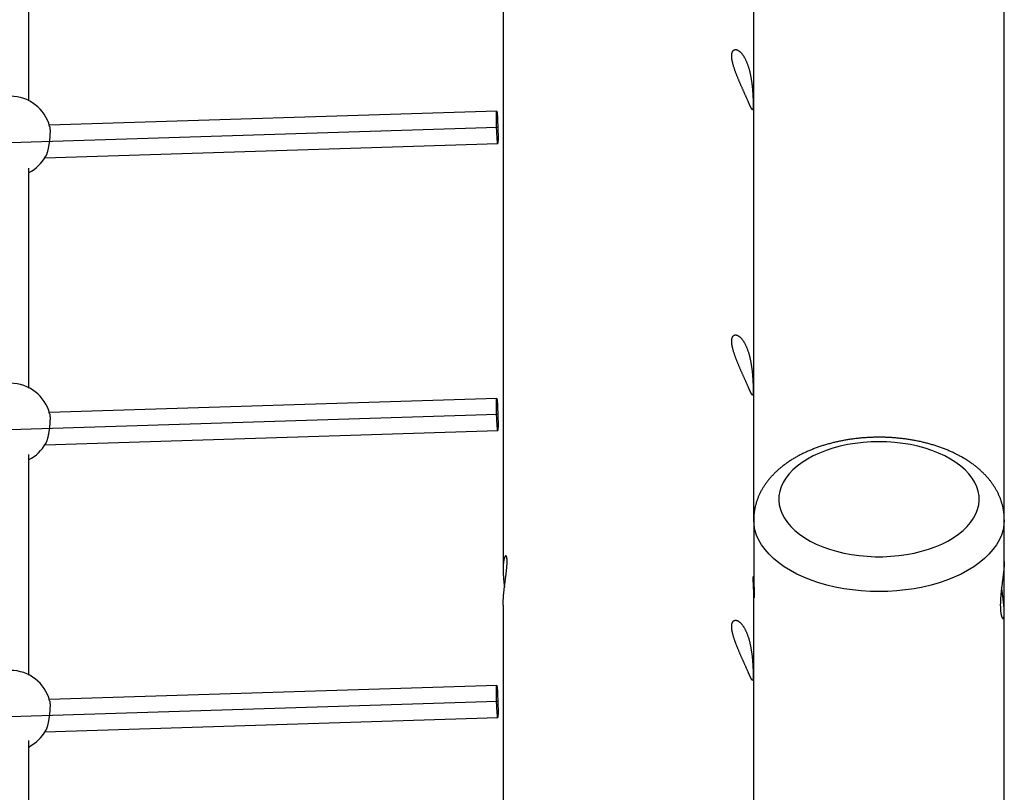
# Model space of a CAD drawing. Extents: x -6176 to 12323, y 8972 to 24282.
# Drawn here: x 210 to 760, y 22378 to 22809 of the extents above; entities that cross this region are included whole.
import ezdxf

# ---------------------------------------------------------------- set-up
doc = ezdxf.new("R2010")
doc.units = 0
doc.layers.add('LAYER01', color=7, linetype='Continuous')

msp = doc.modelspace()

# ---------------------------------------------------------------- linework, layer by layer
at = {"layer": 'LAYER01', "color": 7, "linetype": 'Continuous'}
for p, q in [((619.99, 22529.96, 0), (619.99, 23349.25, 0)), ((479.99, 23342.61, 0), (479.99, 22502.3, 0)), ((759.99, 22529.96, 0), (759.99, 23338.15, 0)), ((215.02, 22764.04, 0), (215.02, 22886.27, 0)), ((476.41, 22758.27, 0), (226.44, 22750.41, 0)), ((476.69, 22749.27, 0), (198.41, 22740.52, 0)), ((224.02, 22732.32, 0), (476.97, 22740.28, 0)), ((215.02, 22603.6, 0), (215.02, 22726.37, 0)), ((476.41, 22597.82, 0), (226.44, 22589.96, 0)), ((476.69, 22588.83, 0), (198.41, 22580.08, 0)), ((224.02, 22571.88, 0), (476.97, 22579.83, 0)), ((215.02, 22443.15, 0), (215.02, 22566.5, 0)), ((619.99, 22529.96, 0), (619.99, 22497.13, 0)), ((759.99, 22506.62, 0), (759.99, 22529.96, 0)), ((759.99, 22478.1, 0), (759.99, 22506.62, 0)), ((619.99, 22495.72, 0), (619.99, 22497.13, 0)), ((619.99, 21623.71, 0), (619.99, 22488.88, 0)), ((479.99, 22482.24, 0), (479.99, 21596.05, 0)), ((759.99, 21623.71, 0), (759.99, 22477.97, 0)), ((476.41, 22437.38, 0), (226.44, 22429.52, 0)), ((476.69, 22428.38, 0), (198.41, 22419.63, 0)), ((224.02, 22411.43, 0), (476.97, 22419.38, 0)), ((215.02, 22282.71, 0), (215.02, 22406.69, 0))]:
    msp.add_line(p, q, dxfattribs=at)
for points in [[(607.72, 22789.39), (607.72, 22789.61), (607.74, 22789.83), (607.75, 22790.04), (607.77, 22790.25), (607.8, 22790.45), (607.83, 22790.65), (607.87, 22790.83), (607.92, 22791.01), (607.97, 22791.17), (608.03, 22791.33), (608.09, 22791.48), (608.16, 22791.62), (608.24, 22791.76), (608.32, 22791.88), (608.4, 22792), (608.49, 22792.11), (608.59, 22792.21), (608.68, 22792.3), (608.79, 22792.38), (608.89, 22792.45), (609, 22792.52), (609.12, 22792.58), (609.24, 22792.62), (609.36, 22792.66), (609.49, 22792.69), (609.62, 22792.71), (609.75, 22792.72), (609.89, 22792.72), (610.03, 22792.71), (610.17, 22792.7), (610.32, 22792.67), (610.47, 22792.63), (610.62, 22792.59), (610.77, 22792.53), (610.93, 22792.47), (611.09, 22792.39), (611.25, 22792.31), (611.41, 22792.21), (611.57, 22792.11), (611.74, 22792), (611.9, 22791.87), (612.07, 22791.74), (612.24, 22791.6), (612.41, 22791.45), (612.58, 22791.29), (612.75, 22791.12), (612.92, 22790.94), (613.09, 22790.75), (613.26, 22790.55), (613.42, 22790.34), (613.59, 22790.13), (613.76, 22789.9), (613.93, 22789.67), (614.09, 22789.43), (614.26, 22789.18), (614.4, 22788.96), (614.54, 22788.73), (614.68, 22788.49), (614.82, 22788.25), (614.95, 22788), (615.09, 22787.74), (615.22, 22787.49), (615.35, 22787.22), (615.48, 22786.95), (615.61, 22786.68), (615.74, 22786.4), (615.86, 22786.12), (615.99, 22785.84), (616.11, 22785.55), (616.22, 22785.25), (616.34, 22784.95), (616.45, 22784.65), (616.57, 22784.34), (616.68, 22784.03), (616.78, 22783.72), (616.89, 22783.4), (616.99, 22783.08), (617.09, 22782.76), (617.19, 22782.43), (617.29, 22782.1), (617.38, 22781.77), (617.47, 22781.43), (617.56, 22781.1), (617.65, 22780.76), (617.73, 22780.42), (617.82, 22780.07), (617.9, 22779.73), (617.98, 22779.38), (618.05, 22779.03), (618.13, 22778.68), (618.2, 22778.33), (618.27, 22777.98), (618.34, 22777.62), (618.4, 22777.27), (618.46, 22776.91), (618.53, 22776.55), (618.59, 22776.19), (618.64, 22775.83), (618.7, 22775.47), (618.75, 22775.11), (618.8, 22774.75), (618.85, 22774.39), (618.9, 22774.03), (618.95, 22773.67), (618.99, 22773.31), (619.04, 22772.95), (619.08, 22772.6), (619.12, 22772.24), (619.15, 22771.88), (619.19, 22771.53), (619.22, 22771.18), (619.25, 22770.83), (619.29, 22770.48), (619.31, 22770.13), (619.34, 22769.79), (619.37, 22769.45), (619.39, 22769.11), (619.42, 22768.77), (619.44, 22768.44), (619.46, 22768.11), (619.48, 22767.79), (619.5, 22767.47), (619.52, 22767.15), (619.53, 22766.84), (619.55, 22766.53), (619.56, 22766.23), (619.58, 22765.93), (619.59, 22765.63), (619.6, 22765.34), (619.61, 22765.06), (619.62, 22764.78), (619.63, 22764.51), (619.63, 22764.24), (619.64, 22763.98), (619.64, 22763.73), (619.65, 22763.48), (619.65, 22763.24), (619.66, 22763), (619.66, 22762.77), (619.66, 22762.55), (619.66, 22762.33), (619.66, 22762.12), (619.66, 22761.92), (619.66, 22761.72), (619.66, 22761.53), (619.65, 22761.35), (619.65, 22761.18), (619.65, 22761.01), (619.64, 22760.85), (619.63, 22760.69), (619.63, 22760.54), (619.62, 22760.4), (619.61, 22760.27), (619.6, 22760.15), (619.59, 22760.03), (619.58, 22759.92), (619.57, 22759.81), (619.55, 22759.71), (619.54, 22759.62), (619.53, 22759.54), (619.51, 22759.46), (619.49, 22759.4), (619.47, 22759.33), (619.45, 22759.28), (619.43, 22759.23), (619.41, 22759.19), (619.39, 22759.16), (619.36, 22759.13), (619.34, 22759.12), (619.31, 22759.11), (619.28, 22759.1), (619.25, 22759.11), (619.22, 22759.12), (619.18, 22759.14), (619.15, 22759.16), (619.11, 22759.2), (619.07, 22759.24), (619.03, 22759.29), (618.99, 22759.34), (618.94, 22759.4), (618.9, 22759.47), (618.85, 22759.55), (618.8, 22759.63), (618.75, 22759.73), (618.69, 22759.82), (618.64, 22759.93), (618.58, 22760.04), (618.52, 22760.16), (618.45, 22760.29), (618.39, 22760.43), (618.32, 22760.57), (618.25, 22760.71), (618.18, 22760.87), (618.1, 22761.03), (618.02, 22761.2), (617.94, 22761.37), (617.86, 22761.55), (617.78, 22761.74), (617.69, 22761.93), (617.6, 22762.13), (617.51, 22762.34), (617.42, 22762.55), (617.32, 22762.76), (617.22, 22762.99), (617.12, 22763.21), (617.02, 22763.45), (616.91, 22763.68), (616.8, 22763.93), (616.7, 22764.17), (616.58, 22764.42), (616.47, 22764.68), (616.36, 22764.94), (616.24, 22765.2), (616.12, 22765.47), (616, 22765.75), (615.88, 22766.02), (615.75, 22766.3), (615.63, 22766.58), (615.5, 22766.87), (615.37, 22767.16), (615.24, 22767.45), (615.11, 22767.75), (614.97, 22768.05), (614.84, 22768.35), (614.7, 22768.65), (614.57, 22768.96), (614.43, 22769.27), (614.29, 22769.58), (614.15, 22769.89), (614.01, 22770.2), (613.87, 22770.52), (613.73, 22770.84), (613.59, 22771.16), (613.45, 22771.48), (613.3, 22771.8), (613.16, 22772.13), (613.02, 22772.45), (612.87, 22772.78), (612.73, 22773.11), (612.59, 22773.44), (612.44, 22773.77), (612.3, 22774.1), (612.16, 22774.43), (612.01, 22774.76), (611.87, 22775.1), (611.73, 22775.43), (611.59, 22775.77), (611.45, 22776.1), (611.31, 22776.43), (611.17, 22776.77), (611.03, 22777.1), (610.89, 22777.44), (610.76, 22777.77), (610.62, 22778.11), (610.49, 22778.44), (610.36, 22778.77), (610.23, 22779.11), (610.11, 22779.44), (609.98, 22779.77), (609.86, 22780.1), (609.74, 22780.43), (609.62, 22780.75), (609.5, 22781.08), (609.39, 22781.4), (609.28, 22781.72), (609.17, 22782.04), (609.07, 22782.35), (608.97, 22782.67), (608.87, 22782.97), (608.77, 22783.28), (608.68, 22783.58), (608.6, 22783.87), (608.52, 22784.16), (608.44, 22784.44), (608.37, 22784.72), (608.3, 22784.99), (608.23, 22785.26), (608.17, 22785.52), (608.11, 22785.78), (608.06, 22786.03), (608.01, 22786.28), (607.96, 22786.52), (607.92, 22786.75), (607.88, 22786.98), (607.85, 22787.2), (607.82, 22787.42), (607.79, 22787.63), (607.77, 22787.83), (607.75, 22788.03), (607.74, 22788.23), (607.73, 22788.42), (607.72, 22788.61), (607.72, 22788.8), (607.71, 22788.99), (607.71, 22789.18), (607.72, 22789.39)], [(477.14, 22743.62), (477.13, 22742.33), (477.11, 22741.32), (477.06, 22740.64), (477, 22740.31), (476.93, 22740.34), (476.85, 22740.75), (476.76, 22741.5), (476.67, 22742.57), (476.58, 22743.91), (476.49, 22745.48), (476.42, 22747.2), (476.35, 22749), (476.3, 22750.82), (476.26, 22752.57), (476.24, 22754.19), (476.24, 22755.6), (476.26, 22756.76), (476.3, 22757.61), (476.35, 22758.12), (476.42, 22758.27), (476.49, 22758.05), (476.58, 22757.46), (476.67, 22756.55), (476.76, 22755.34), (476.85, 22753.87), (476.93, 22752.22), (477, 22750.45), (477.06, 22748.63), (477.11, 22746.84), (477.13, 22745.15)], [(607.72, 22629.94), (607.72, 22630.16), (607.74, 22630.37), (607.75, 22630.58), (607.77, 22630.79), (607.8, 22631), (607.83, 22631.19), (607.87, 22631.38), (607.92, 22631.55), (607.97, 22631.72), (608.03, 22631.88), (608.09, 22632.03), (608.16, 22632.17), (608.24, 22632.3), (608.32, 22632.43), (608.4, 22632.54), (608.49, 22632.65), (608.59, 22632.75), (608.68, 22632.84), (608.79, 22632.93), (608.89, 22633), (609, 22633.06), (609.12, 22633.12), (609.24, 22633.17), (609.36, 22633.21), (609.49, 22633.24), (609.62, 22633.26), (609.75, 22633.27), (609.89, 22633.27), (610.03, 22633.26), (610.17, 22633.24), (610.32, 22633.21), (610.47, 22633.18), (610.62, 22633.13), (610.77, 22633.08), (610.93, 22633.01), (611.09, 22632.94), (611.25, 22632.85), (611.41, 22632.76), (611.57, 22632.66), (611.74, 22632.54), (611.9, 22632.42), (612.07, 22632.29), (612.24, 22632.15), (612.41, 22631.99), (612.58, 22631.83), (612.75, 22631.66), (612.92, 22631.48), (613.09, 22631.29), (613.26, 22631.1), (613.42, 22630.89), (613.59, 22630.67), (613.76, 22630.45), (613.93, 22630.22), (614.09, 22629.98), (614.26, 22629.73), (614.4, 22629.5), (614.54, 22629.27), (614.68, 22629.03), (614.82, 22628.79), (614.95, 22628.54), (615.09, 22628.29), (615.22, 22628.03), (615.35, 22627.77), (615.48, 22627.5), (615.61, 22627.23), (615.74, 22626.95), (615.86, 22626.67), (615.99, 22626.38), (616.11, 22626.09), (616.22, 22625.8), (616.34, 22625.5), (616.45, 22625.19), (616.57, 22624.89), (616.68, 22624.58), (616.78, 22624.26), (616.89, 22623.95), (616.99, 22623.62), (617.09, 22623.3), (617.19, 22622.97), (617.29, 22622.65), (617.38, 22622.31), (617.47, 22621.98), (617.56, 22621.64), (617.65, 22621.3), (617.73, 22620.96), (617.82, 22620.62), (617.9, 22620.27), (617.98, 22619.93), (618.05, 22619.58), (618.13, 22619.23), (618.2, 22618.88), (618.27, 22618.52), (618.34, 22618.17), (618.4, 22617.81), (618.46, 22617.45), (618.53, 22617.1), (618.59, 22616.74), (618.64, 22616.38), (618.7, 22616.02), (618.75, 22615.66), (618.8, 22615.3), (618.85, 22614.94), (618.9, 22614.58), (618.95, 22614.22), (618.99, 22613.86), (619.04, 22613.5), (619.08, 22613.14), (619.12, 22612.79), (619.15, 22612.43), (619.19, 22612.08), (619.22, 22611.72), (619.25, 22611.37), (619.29, 22611.03), (619.31, 22610.68), (619.34, 22610.34), (619.37, 22609.99), (619.39, 22609.66), (619.42, 22609.32), (619.44, 22608.99), (619.46, 22608.66), (619.48, 22608.33), (619.5, 22608.01), (619.52, 22607.7), (619.53, 22607.38), (619.55, 22607.07), (619.56, 22606.77), (619.58, 22606.47), (619.59, 22606.18), (619.6, 22605.89), (619.61, 22605.61), (619.62, 22605.33), (619.63, 22605.05), (619.63, 22604.79), (619.64, 22604.53), (619.64, 22604.27), (619.65, 22604.02), (619.65, 22603.78), (619.66, 22603.55), (619.66, 22603.32), (619.66, 22603.09), (619.66, 22602.88), (619.66, 22602.67), (619.66, 22602.47), (619.66, 22602.27), (619.66, 22602.08), (619.65, 22601.9), (619.65, 22601.72), (619.65, 22601.55), (619.64, 22601.39), (619.63, 22601.24), (619.63, 22601.09), (619.62, 22600.95), (619.61, 22600.82), (619.6, 22600.69), (619.59, 22600.57), (619.58, 22600.46), (619.57, 22600.36), (619.55, 22600.26), (619.54, 22600.17), (619.53, 22600.09), (619.51, 22600.01), (619.49, 22599.94), (619.47, 22599.88), (619.45, 22599.83), (619.43, 22599.78), (619.41, 22599.74), (619.39, 22599.71), (619.36, 22599.68), (619.34, 22599.66), (619.31, 22599.65), (619.28, 22599.65), (619.25, 22599.65), (619.22, 22599.67), (619.18, 22599.68), (619.15, 22599.71), (619.11, 22599.74), (619.07, 22599.78), (619.03, 22599.83), (618.99, 22599.89), (618.94, 22599.95), (618.9, 22600.02), (618.85, 22600.1), (618.8, 22600.18), (618.75, 22600.27), (618.69, 22600.37), (618.64, 22600.48), (618.58, 22600.59), (618.52, 22600.71), (618.45, 22600.84), (618.39, 22600.97), (618.32, 22601.11), (618.25, 22601.26), (618.18, 22601.42), (618.1, 22601.58), (618.02, 22601.74), (617.94, 22601.92), (617.86, 22602.1), (617.78, 22602.29), (617.69, 22602.48), (617.6, 22602.68), (617.51, 22602.88), (617.42, 22603.09), (617.32, 22603.31), (617.22, 22603.53), (617.12, 22603.76), (617.02, 22603.99), (616.91, 22604.23), (616.8, 22604.47), (616.7, 22604.72), (616.58, 22604.97), (616.47, 22605.23), (616.36, 22605.49), (616.24, 22605.75), (616.12, 22606.02), (616, 22606.29), (615.88, 22606.57), (615.75, 22606.85), (615.63, 22607.13), (615.5, 22607.42), (615.37, 22607.71), (615.24, 22608), (615.11, 22608.3), (614.97, 22608.59), (614.84, 22608.9), (614.7, 22609.2), (614.57, 22609.5), (614.43, 22609.81), (614.29, 22610.12), (614.15, 22610.43), (614.01, 22610.75), (613.87, 22611.07), (613.73, 22611.38), (613.59, 22611.7), (613.45, 22612.02), (613.3, 22612.35), (613.16, 22612.67), (613.02, 22613), (612.87, 22613.33), (612.73, 22613.65), (612.59, 22613.98), (612.44, 22614.31), (612.3, 22614.65), (612.16, 22614.98), (612.01, 22615.31), (611.87, 22615.64), (611.73, 22615.98), (611.59, 22616.31), (611.45, 22616.65), (611.31, 22616.98), (611.17, 22617.31), (611.03, 22617.65), (610.89, 22617.98), (610.76, 22618.32), (610.62, 22618.65), (610.49, 22618.99), (610.36, 22619.32), (610.23, 22619.65), (610.11, 22619.98), (609.98, 22620.31), (609.86, 22620.64), (609.74, 22620.97), (609.62, 22621.3), (609.5, 22621.62), (609.39, 22621.95), (609.28, 22622.27), (609.17, 22622.59), (609.07, 22622.9), (608.97, 22623.21), (608.87, 22623.52), (608.77, 22623.82), (608.68, 22624.12), (608.6, 22624.42), (608.52, 22624.7), (608.44, 22624.99), (608.37, 22625.27), (608.3, 22625.54), (608.23, 22625.8), (608.17, 22626.07), (608.11, 22626.32), (608.06, 22626.57), (608.01, 22626.82), (607.96, 22627.06), (607.92, 22627.3), (607.88, 22627.52), (607.85, 22627.75), (607.82, 22627.96), (607.79, 22628.18), (607.77, 22628.38), (607.75, 22628.58), (607.74, 22628.78), (607.73, 22628.97), (607.72, 22629.16), (607.72, 22629.34), (607.71, 22629.53), (607.71, 22629.72), (607.72, 22629.94)], [(477.14, 22583.18), (477.13, 22581.88), (477.11, 22580.87), (477.06, 22580.19), (477, 22579.86), (476.93, 22579.9), (476.85, 22580.3), (476.76, 22581.05), (476.67, 22582.12), (476.58, 22583.47), (476.49, 22585.03), (476.42, 22586.75), (476.35, 22588.56), (476.3, 22590.37), (476.26, 22592.12), (476.24, 22593.74), (476.24, 22595.16), (476.26, 22596.31), (476.3, 22597.16), (476.35, 22597.67), (476.42, 22597.82), (476.49, 22597.6), (476.58, 22597.02), (476.67, 22596.1), (476.76, 22594.89), (476.85, 22593.43), (476.93, 22591.78), (477, 22590.01), (477.06, 22588.19), (477.11, 22586.39), (477.13, 22584.7)], [(689.99, 22573.55), (685.54, 22573.45), (681.12, 22573.14), (676.75, 22572.64), (672.47, 22571.94), (668.3, 22571.04), (664.27, 22569.96), (660.39, 22568.7), (656.71, 22567.26), (653.24, 22565.67), (650, 22563.91), (647.01, 22562.02), (644.29, 22560), (641.86, 22557.86), (639.74, 22555.61), (637.94, 22553.28), (636.46, 22550.87), (635.32, 22548.4), (634.53, 22545.89), (634.09, 22543.34), (634, 22540.79), (634.26, 22538.24), (634.88, 22535.71), (635.85, 22533.22), (637.16, 22530.78), (638.8, 22528.4), (640.76, 22526.11), (643.04, 22523.92), (645.61, 22521.83), (648.47, 22519.87), (651.59, 22518.05), (654.95, 22516.37), (658.53, 22514.86), (662.31, 22513.51), (666.26, 22512.33), (670.37, 22511.34), (674.6, 22510.55), (678.92, 22509.94), (683.32, 22509.54), (687.76, 22509.33), (692.21, 22509.33), (696.65, 22509.54), (701.05, 22509.94), (705.37, 22510.55), (709.6, 22511.34), (713.71, 22512.33), (717.66, 22513.51), (721.44, 22514.86), (725.03, 22516.37), (728.39, 22518.05), (731.5, 22519.87), (734.36, 22521.83), (736.93, 22523.92), (739.21, 22526.11), (741.17, 22528.4), (742.82, 22530.78), (744.13, 22533.22), (745.09, 22535.71), (745.71, 22538.24), (745.98, 22540.79), (745.89, 22543.34), (745.44, 22545.89), (744.65, 22548.4), (743.51, 22550.87), (742.04, 22553.28), (740.23, 22555.61), (738.11, 22557.86), (735.68, 22560), (732.96, 22562.02), (729.98, 22563.91), (726.73, 22565.67), (723.26, 22567.26), (719.58, 22568.7), (715.71, 22569.96), (711.67, 22571.04), (707.5, 22571.94), (703.22, 22572.64), (698.86, 22573.14), (694.44, 22573.45)], [(607.72, 22470.48), (607.72, 22470.7), (607.74, 22470.92), (607.75, 22471.13), (607.77, 22471.34), (607.8, 22471.54), (607.83, 22471.74), (607.87, 22471.92), (607.92, 22472.1), (607.97, 22472.27), (608.03, 22472.42), (608.09, 22472.57), (608.16, 22472.71), (608.24, 22472.85), (608.32, 22472.97), (608.4, 22473.09), (608.49, 22473.2), (608.59, 22473.3), (608.68, 22473.39), (608.79, 22473.47), (608.89, 22473.55), (609, 22473.61), (609.12, 22473.67), (609.24, 22473.71), (609.36, 22473.75), (609.49, 22473.78), (609.62, 22473.8), (609.75, 22473.81), (609.89, 22473.81), (610.03, 22473.8), (610.17, 22473.79), (610.32, 22473.76), (610.47, 22473.72), (610.62, 22473.68), (610.77, 22473.62), (610.93, 22473.56), (611.09, 22473.48), (611.25, 22473.4), (611.41, 22473.3), (611.57, 22473.2), (611.74, 22473.09), (611.9, 22472.97), (612.07, 22472.83), (612.24, 22472.69), (612.41, 22472.54), (612.58, 22472.38), (612.75, 22472.21), (612.92, 22472.03), (613.09, 22471.84), (613.26, 22471.64), (613.42, 22471.43), (613.59, 22471.22), (613.76, 22471), (613.93, 22470.76), (614.09, 22470.52), (614.26, 22470.27), (614.4, 22470.05), (614.54, 22469.82), (614.68, 22469.58), (614.82, 22469.34), (614.95, 22469.09), (615.09, 22468.84), (615.22, 22468.58), (615.35, 22468.31), (615.48, 22468.05), (615.61, 22467.77), (615.74, 22467.5), (615.86, 22467.21), (615.99, 22466.93), (616.11, 22466.64), (616.22, 22466.34), (616.34, 22466.04), (616.45, 22465.74), (616.57, 22465.43), (616.68, 22465.12), (616.78, 22464.81), (616.89, 22464.49), (616.99, 22464.17), (617.09, 22463.85), (617.19, 22463.52), (617.29, 22463.19), (617.38, 22462.86), (617.47, 22462.53), (617.56, 22462.19), (617.65, 22461.85), (617.73, 22461.51), (617.82, 22461.17), (617.9, 22460.82), (617.98, 22460.47), (618.05, 22460.12), (618.13, 22459.77), (618.2, 22459.42), (618.27, 22459.07), (618.34, 22458.71), (618.4, 22458.36), (618.46, 22458), (618.53, 22457.64), (618.59, 22457.28), (618.64, 22456.92), (618.7, 22456.56), (618.75, 22456.2), (618.8, 22455.84), (618.85, 22455.48), (618.9, 22455.12), (618.95, 22454.76), (618.99, 22454.4), (619.04, 22454.05), (619.08, 22453.69), (619.12, 22453.33), (619.15, 22452.98), (619.19, 22452.62), (619.22, 22452.27), (619.25, 22451.92), (619.29, 22451.57), (619.31, 22451.22), (619.34, 22450.88), (619.37, 22450.54), (619.39, 22450.2), (619.42, 22449.87), (619.44, 22449.53), (619.46, 22449.2), (619.48, 22448.88), (619.5, 22448.56), (619.52, 22448.24), (619.53, 22447.93), (619.55, 22447.62), (619.56, 22447.32), (619.58, 22447.02), (619.59, 22446.72), (619.6, 22446.43), (619.61, 22446.15), (619.62, 22445.87), (619.63, 22445.6), (619.63, 22445.33), (619.64, 22445.07), (619.64, 22444.82), (619.65, 22444.57), (619.65, 22444.33), (619.66, 22444.09), (619.66, 22443.86), (619.66, 22443.64), (619.66, 22443.42), (619.66, 22443.21), (619.66, 22443.01), (619.66, 22442.81), (619.66, 22442.63), (619.65, 22442.44), (619.65, 22442.27), (619.65, 22442.1), (619.64, 22441.94), (619.63, 22441.78), (619.63, 22441.64), (619.62, 22441.5), (619.61, 22441.36), (619.6, 22441.24), (619.59, 22441.12), (619.58, 22441.01), (619.57, 22440.9), (619.55, 22440.81), (619.54, 22440.72), (619.53, 22440.63), (619.51, 22440.56), (619.49, 22440.49), (619.47, 22440.43), (619.45, 22440.37), (619.43, 22440.32), (619.41, 22440.28), (619.39, 22440.25), (619.36, 22440.23), (619.34, 22440.21), (619.31, 22440.2), (619.28, 22440.19), (619.25, 22440.2), (619.22, 22440.21), (619.18, 22440.23), (619.15, 22440.26), (619.11, 22440.29), (619.07, 22440.33), (619.03, 22440.38), (618.99, 22440.43), (618.94, 22440.49), (618.9, 22440.56), (618.85, 22440.64), (618.8, 22440.73), (618.75, 22440.82), (618.69, 22440.92), (618.64, 22441.02), (618.58, 22441.14), (618.52, 22441.26), (618.45, 22441.38), (618.39, 22441.52), (618.32, 22441.66), (618.25, 22441.81), (618.18, 22441.96), (618.1, 22442.12), (618.02, 22442.29), (617.94, 22442.46), (617.86, 22442.64), (617.78, 22442.83), (617.69, 22443.02), (617.6, 22443.22), (617.51, 22443.43), (617.42, 22443.64), (617.32, 22443.86), (617.22, 22444.08), (617.12, 22444.31), (617.02, 22444.54), (616.91, 22444.78), (616.8, 22445.02), (616.7, 22445.26), (616.58, 22445.52), (616.47, 22445.77), (616.36, 22446.03), (616.24, 22446.3), (616.12, 22446.56), (616, 22446.84), (615.88, 22447.11), (615.75, 22447.39), (615.63, 22447.68), (615.5, 22447.96), (615.37, 22448.25), (615.24, 22448.55), (615.11, 22448.84), (614.97, 22449.14), (614.84, 22449.44), (614.7, 22449.74), (614.57, 22450.05), (614.43, 22450.36), (614.29, 22450.67), (614.15, 22450.98), (614.01, 22451.29), (613.87, 22451.61), (613.73, 22451.93), (613.59, 22452.25), (613.45, 22452.57), (613.3, 22452.89), (613.16, 22453.22), (613.02, 22453.54), (612.87, 22453.87), (612.73, 22454.2), (612.59, 22454.53), (612.44, 22454.86), (612.3, 22455.19), (612.16, 22455.52), (612.01, 22455.86), (611.87, 22456.19), (611.73, 22456.52), (611.59, 22456.86), (611.45, 22457.19), (611.31, 22457.53), (611.17, 22457.86), (611.03, 22458.2), (610.89, 22458.53), (610.76, 22458.86), (610.62, 22459.2), (610.49, 22459.53), (610.36, 22459.86), (610.23, 22460.2), (610.11, 22460.53), (609.98, 22460.86), (609.86, 22461.19), (609.74, 22461.52), (609.62, 22461.84), (609.5, 22462.17), (609.39, 22462.49), (609.28, 22462.81), (609.17, 22463.13), (609.07, 22463.45), (608.97, 22463.76), (608.87, 22464.07), (608.77, 22464.37), (608.68, 22464.67), (608.6, 22464.96), (608.52, 22465.25), (608.44, 22465.53), (608.37, 22465.81), (608.3, 22466.08), (608.23, 22466.35), (608.17, 22466.61), (608.11, 22466.87), (608.06, 22467.12), (608.01, 22467.37), (607.96, 22467.61), (607.92, 22467.84), (607.88, 22468.07), (607.85, 22468.29), (607.82, 22468.51), (607.79, 22468.72), (607.77, 22468.93), (607.75, 22469.13), (607.74, 22469.32), (607.73, 22469.51), (607.72, 22469.7), (607.72, 22469.89), (607.71, 22470.08), (607.71, 22470.27), (607.72, 22470.48)], [(477.14, 22422.73), (477.13, 22421.44), (477.11, 22420.43), (477.06, 22419.74), (477, 22419.41), (476.93, 22419.45), (476.85, 22419.85), (476.76, 22420.61), (476.67, 22421.68), (476.58, 22423.02), (476.49, 22424.59), (476.42, 22426.31), (476.35, 22428.11), (476.3, 22429.93), (476.26, 22431.68), (476.24, 22433.29), (476.24, 22434.71), (476.26, 22435.87), (476.3, 22436.72), (476.35, 22437.23), (476.42, 22437.37), (476.49, 22437.15), (476.58, 22436.57), (476.67, 22435.66), (476.76, 22434.44), (476.85, 22432.98), (476.93, 22431.33), (477, 22429.56), (477.06, 22427.74), (477.11, 22425.95), (477.13, 22424.25)]]:
    msp.add_lwpolyline(points, close=True, dxfattribs=at)
for points in [[(226.6, 22749.69), (226.62, 22749.64), (226.64, 22749.6), (226.66, 22749.54), (226.68, 22749.49), (226.7, 22749.42), (226.72, 22749.34), (226.74, 22749.25), (226.75, 22749.15), (226.77, 22749.02), (226.78, 22748.88), (226.79, 22748.72), (226.8, 22748.55), (226.81, 22748.36), (226.82, 22748.15), (226.83, 22747.93), (226.83, 22747.7), (226.83, 22747.45), (226.84, 22747.18), (226.83, 22746.9), (226.83, 22746.62), (226.83, 22746.32), (226.82, 22746.01), (226.81, 22745.69), (226.79, 22745.36), (226.78, 22745.02), (226.75, 22744.68), (226.73, 22744.33), (226.71, 22743.98), (226.68, 22743.62), (226.65, 22743.26), (226.61, 22742.89), (226.57, 22742.52), (226.54, 22742.15), (226.49, 22741.78), (226.45, 22741.41), (226.4, 22741.04), (226.35, 22740.67), (226.3, 22740.3), (226.25, 22739.93), (226.19, 22739.56), (226.13, 22739.2), (226.07, 22738.84), (226.01, 22738.48), (225.94, 22738.13), (225.88, 22737.78), (225.81, 22737.44), (225.74, 22737.11), (225.67, 22736.78), (225.59, 22736.46), (225.52, 22736.15), (225.44, 22735.85), (225.37, 22735.56), (225.29, 22735.29), (225.22, 22735.02), (225.14, 22734.77), (225.06, 22734.54), (224.98, 22734.32), (224.9, 22734.11), (224.83, 22733.92), (224.75, 22733.74), (224.67, 22733.57), (224.59, 22733.4), (224.51, 22733.24), (224.43, 22733.08)], [(226.6, 22589.24), (226.62, 22589.2), (226.64, 22589.15), (226.66, 22589.1), (226.68, 22589.04), (226.7, 22588.97), (226.72, 22588.9), (226.74, 22588.81), (226.75, 22588.7), (226.77, 22588.58), (226.78, 22588.44), (226.79, 22588.28), (226.8, 22588.1), (226.81, 22587.91), (226.82, 22587.71), (226.83, 22587.49), (226.83, 22587.25), (226.83, 22587), (226.84, 22586.74), (226.83, 22586.46), (226.83, 22586.17), (226.83, 22585.87), (226.82, 22585.56), (226.81, 22585.24), (226.79, 22584.91), (226.78, 22584.58), (226.75, 22584.24), (226.73, 22583.89), (226.71, 22583.53), (226.68, 22583.17), (226.65, 22582.81), (226.61, 22582.45), (226.57, 22582.08), (226.54, 22581.71), (226.49, 22581.34), (226.45, 22580.96), (226.4, 22580.59), (226.35, 22580.22), (226.3, 22579.85), (226.25, 22579.48), (226.19, 22579.11), (226.13, 22578.75), (226.07, 22578.39), (226.01, 22578.04), (225.94, 22577.68), (225.88, 22577.34), (225.81, 22577), (225.74, 22576.66), (225.67, 22576.34), (225.59, 22576.02), (225.52, 22575.71), (225.44, 22575.41), (225.37, 22575.12), (225.29, 22574.84), (225.22, 22574.57), (225.14, 22574.32), (225.06, 22574.09), (224.98, 22573.87), (224.9, 22573.67), (224.83, 22573.48), (224.75, 22573.3), (224.67, 22573.12), (224.59, 22572.96), (224.51, 22572.79), (224.43, 22572.63)], [(689.99, 22576.08), (689.58, 22576.08), (689.17, 22576.08), (688.76, 22576.07), (688.35, 22576.07), (687.93, 22576.06), (687.5, 22576.05), (687.06, 22576.04), (686.62, 22576.03), (686.16, 22576.02), (685.69, 22576), (685.21, 22575.98), (684.72, 22575.96), (684.22, 22575.94), (683.71, 22575.91), (683.19, 22575.88), (682.65, 22575.84), (682.11, 22575.8), (681.55, 22575.76), (680.99, 22575.72), (680.42, 22575.67), (679.85, 22575.62), (679.27, 22575.56), (678.69, 22575.51), (678.12, 22575.45), (677.54, 22575.38), (676.96, 22575.31), (676.38, 22575.24), (675.8, 22575.17), (675.23, 22575.09), (674.65, 22575.01), (674.08, 22574.93), (673.51, 22574.85), (672.93, 22574.76), (672.36, 22574.67), (671.79, 22574.57), (671.22, 22574.47), (670.66, 22574.37), (670.09, 22574.27), (669.52, 22574.16), (668.96, 22574.05), (668.4, 22573.94), (667.84, 22573.82), (667.28, 22573.7), (666.72, 22573.58), (666.16, 22573.45), (665.61, 22573.32), (665.05, 22573.19), (664.5, 22573.06), (663.95, 22572.92), (663.4, 22572.78), (662.85, 22572.64), (662.3, 22572.49), (661.76, 22572.34), (661.22, 22572.19), (660.68, 22572.03), (660.14, 22571.87), (659.6, 22571.71), (659.06, 22571.54), (658.53, 22571.38), (658, 22571.2), (657.47, 22571.03), (656.94, 22570.85), (656.42, 22570.67), (655.89, 22570.49), (655.37, 22570.3), (654.85, 22570.11), (654.34, 22569.92), (653.82, 22569.72), (653.31, 22569.53), (652.8, 22569.32), (652.29, 22569.12), (651.79, 22568.91), (651.28, 22568.7), (650.78, 22568.49), (650.28, 22568.27), (649.79, 22568.05), (649.3, 22567.83), (648.81, 22567.6), (648.32, 22567.37), (647.83, 22567.14), (647.35, 22566.91), (646.87, 22566.67), (646.39, 22566.43), (645.92, 22566.18), (645.45, 22565.94), (644.98, 22565.69), (644.52, 22565.43), (644.05, 22565.18), (643.6, 22564.92), (643.14, 22564.65), (642.69, 22564.39), (642.24, 22564.12), (641.79, 22563.85), (641.35, 22563.58), (640.91, 22563.3), (640.47, 22563.02), (640.04, 22562.74), (639.61, 22562.45), (639.19, 22562.16), (638.76, 22561.87), (638.34, 22561.58), (637.93, 22561.28), (637.52, 22560.98), (637.11, 22560.68), (636.71, 22560.37), (636.31, 22560.07), (635.91, 22559.76), (635.52, 22559.44), (635.13, 22559.13), (634.75, 22558.81), (634.37, 22558.49), (634, 22558.16), (633.63, 22557.84), (633.26, 22557.51), (632.9, 22557.18), (632.54, 22556.84), (632.19, 22556.51), (631.84, 22556.17), (631.49, 22555.83), (631.15, 22555.48), (630.82, 22555.14), (630.49, 22554.79), (630.16, 22554.44), (629.84, 22554.09), (629.53, 22553.73), (629.21, 22553.37), (628.91, 22553.02), (628.61, 22552.66), (628.31, 22552.29), (628.02, 22551.93), (627.73, 22551.56), (627.45, 22551.19), (627.17, 22550.82), (626.9, 22550.45), (626.64, 22550.08), (626.37, 22549.7), (626.12, 22549.33), (625.87, 22548.95), (625.62, 22548.57), (625.38, 22548.19), (625.14, 22547.81), (624.91, 22547.42), (624.69, 22547.04), (624.47, 22546.65), (624.26, 22546.26), (624.05, 22545.88), (623.84, 22545.49), (623.64, 22545.1), (623.45, 22544.7), (623.26, 22544.31), (623.08, 22543.92), (622.9, 22543.52), (622.73, 22543.13), (622.56, 22542.73), (622.4, 22542.33), (622.25, 22541.94), (622.1, 22541.54), (621.95, 22541.14), (621.81, 22540.74), (621.67, 22540.34), (621.54, 22539.94), (621.42, 22539.54), (621.3, 22539.13), (621.19, 22538.73), (621.08, 22538.33), (620.97, 22537.93), (620.88, 22537.52), (620.78, 22537.12), (620.7, 22536.72), (620.61, 22536.32), (620.54, 22535.92), (620.47, 22535.52), (620.4, 22535.13), (620.34, 22534.75), (620.29, 22534.38), (620.24, 22534.03), (620.19, 22533.68), (620.15, 22533.35), (620.12, 22533.02), (620.08, 22532.72), (620.06, 22532.42), (620.04, 22532.14), (620.02, 22531.87), (620, 22531.61), (620, 22531.37), (619.99, 22531.14), (619.99, 22530.92), (619.99, 22530.71), (620, 22530.5), (620, 22530.3), (620.01, 22530.1), (620.01, 22529.9)], [(759.96, 22529.99), (759.95, 22530.32), (759.95, 22530.66), (759.95, 22531), (759.94, 22531.34), (759.93, 22531.68), (759.91, 22532.02), (759.9, 22532.37), (759.87, 22532.72), (759.84, 22533.07), (759.81, 22533.42), (759.77, 22533.78), (759.72, 22534.15), (759.67, 22534.51), (759.62, 22534.88), (759.55, 22535.26), (759.49, 22535.64), (759.42, 22536.02), (759.34, 22536.4), (759.26, 22536.78), (759.18, 22537.17), (759.09, 22537.56), (758.99, 22537.95), (758.89, 22538.34), (758.79, 22538.72), (758.68, 22539.11), (758.56, 22539.5), (758.45, 22539.88), (758.32, 22540.27), (758.19, 22540.65), (758.06, 22541.03), (757.92, 22541.42), (757.78, 22541.8), (757.63, 22542.18), (757.48, 22542.56), (757.32, 22542.93), (757.16, 22543.31), (757, 22543.68), (756.83, 22544.06), (756.65, 22544.43), (756.47, 22544.8), (756.29, 22545.17), (756.1, 22545.54), (755.91, 22545.91), (755.71, 22546.28), (755.51, 22546.65), (755.3, 22547.01), (755.09, 22547.37), (754.87, 22547.74), (754.65, 22548.1), (754.42, 22548.46), (754.19, 22548.82), (753.96, 22549.17), (753.72, 22549.53), (753.48, 22549.88), (753.23, 22550.24), (752.97, 22550.59), (752.72, 22550.94), (752.45, 22551.29), (752.19, 22551.63), (751.92, 22551.98), (751.64, 22552.32), (751.36, 22552.66), (751.07, 22553.01), (750.78, 22553.34), (750.49, 22553.68), (750.19, 22554.02), (749.89, 22554.35), (749.58, 22554.69), (749.27, 22555.02), (748.95, 22555.35), (748.63, 22555.67), (748.3, 22556), (747.97, 22556.32), (747.64, 22556.65), (747.3, 22556.97), (746.96, 22557.28), (746.61, 22557.6), (746.26, 22557.92), (745.9, 22558.23), (745.54, 22558.54), (745.18, 22558.85), (744.81, 22559.15), (744.43, 22559.46), (744.05, 22559.76), (743.67, 22560.06), (743.29, 22560.36), (742.9, 22560.65), (742.5, 22560.95), (742.11, 22561.24), (741.7, 22561.52), (741.3, 22561.81), (740.89, 22562.1), (740.47, 22562.38), (740.06, 22562.66), (739.64, 22562.93), (739.21, 22563.21), (738.78, 22563.48), (738.35, 22563.75), (737.91, 22564.01), (737.47, 22564.28), (737.03, 22564.54), (736.58, 22564.8), (736.13, 22565.05), (735.68, 22565.31), (735.22, 22565.56), (734.76, 22565.81), (734.3, 22566.05), (733.83, 22566.3), (733.36, 22566.53), (732.89, 22566.77), (732.42, 22567.01), (731.94, 22567.24), (731.45, 22567.47), (730.97, 22567.69), (730.48, 22567.92), (729.99, 22568.14), (729.5, 22568.35), (729, 22568.57), (728.5, 22568.78), (728, 22568.99), (727.5, 22569.19), (726.99, 22569.4), (726.48, 22569.6), (725.97, 22569.79), (725.46, 22569.99), (724.94, 22570.18), (724.43, 22570.37), (723.91, 22570.55), (723.38, 22570.73), (722.86, 22570.91), (722.33, 22571.09), (721.8, 22571.26), (721.27, 22571.43), (720.74, 22571.6), (720.2, 22571.76), (719.66, 22571.92), (719.12, 22572.08), (718.58, 22572.24), (718.04, 22572.39), (717.5, 22572.54), (716.95, 22572.68), (716.4, 22572.82), (715.85, 22572.96), (715.3, 22573.1), (714.75, 22573.23), (714.19, 22573.37), (713.64, 22573.49), (713.08, 22573.62), (712.52, 22573.74), (711.96, 22573.86), (711.4, 22573.97), (710.83, 22574.09), (710.27, 22574.19), (709.7, 22574.3), (709.14, 22574.4), (708.57, 22574.5), (708, 22574.6), (707.43, 22574.69), (706.86, 22574.79), (706.29, 22574.87), (705.71, 22574.96), (705.14, 22575.04), (704.56, 22575.12), (703.99, 22575.19), (703.41, 22575.27), (702.83, 22575.34), (702.25, 22575.4), (701.67, 22575.47), (701.09, 22575.53), (700.51, 22575.58), (699.94, 22575.64), (699.36, 22575.69), (698.8, 22575.73), (698.24, 22575.78), (697.68, 22575.82), (697.14, 22575.85), (696.61, 22575.89), (696.1, 22575.92), (695.59, 22575.94), (695.1, 22575.97), (694.61, 22575.99), (694.14, 22576.01), (693.69, 22576.02), (693.24, 22576.04), (692.81, 22576.05), (692.38, 22576.06), (691.97, 22576.06), (691.56, 22576.07), (691.16, 22576.07), (690.77, 22576.08), (690.38, 22576.08), (689.99, 22576.08)], [(479.99, 22482.24), (479.99, 22482.55), (480, 22482.85), (480, 22483.16), (480.01, 22483.47), (480.01, 22483.78), (480.02, 22484.09), (480.03, 22484.41), (480.04, 22484.73), (480.06, 22485.06), (480.08, 22485.39), (480.1, 22485.72), (480.12, 22486.06), (480.14, 22486.39), (480.16, 22486.74), (480.19, 22487.08), (480.22, 22487.43), (480.25, 22487.78), (480.28, 22488.13), (480.31, 22488.48), (480.34, 22488.84), (480.37, 22489.19), (480.41, 22489.55), (480.44, 22489.91), (480.48, 22490.26), (480.52, 22490.62), (480.56, 22490.98), (480.6, 22491.34), (480.64, 22491.71), (480.68, 22492.07), (480.73, 22492.43), (480.77, 22492.79), (480.81, 22493.15), (480.86, 22493.52), (480.91, 22493.88), (480.95, 22494.24), (481, 22494.6), (481.04, 22494.96), (481.09, 22495.32), (481.14, 22495.68), (481.18, 22496.04), (481.23, 22496.4), (481.27, 22496.75), (481.32, 22497.11), (481.37, 22497.46), (481.41, 22497.81), (481.46, 22498.16), (481.5, 22498.5), (481.54, 22498.84), (481.59, 22499.19), (481.63, 22499.52), (481.67, 22499.86), (481.71, 22500.19), (481.75, 22500.52), (481.79, 22500.85), (481.82, 22501.17), (481.86, 22501.49), (481.89, 22501.8), (481.92, 22502.11), (481.95, 22502.41), (481.98, 22502.71), (482.01, 22503.01), (482.04, 22503.3), (482.06, 22503.58), (482.08, 22503.86), (482.11, 22504.14), (482.12, 22504.41), (482.14, 22504.67), (482.16, 22504.93), (482.17, 22505.18), (482.18, 22505.43), (482.19, 22505.67), (482.2, 22505.9), (482.2, 22506.13), (482.21, 22506.35), (482.21, 22506.56), (482.21, 22506.77), (482.21, 22506.97), (482.2, 22507.17), (482.2, 22507.35), (482.19, 22507.53), (482.18, 22507.71), (482.16, 22507.88), (482.15, 22508.04), (482.14, 22508.19), (482.12, 22508.34), (482.1, 22508.48), (482.08, 22508.61), (482.06, 22508.74), (482.03, 22508.86), (482.01, 22508.97), (481.98, 22509.07), (481.95, 22509.17), (481.92, 22509.26), (481.89, 22509.34), (481.86, 22509.42), (481.82, 22509.49), (481.79, 22509.55), (481.75, 22509.6), (481.71, 22509.65), (481.67, 22509.69), (481.63, 22509.72), (481.59, 22509.75), (481.55, 22509.77), (481.51, 22509.78), (481.47, 22509.78), (481.42, 22509.78), (481.38, 22509.76), (481.33, 22509.74), (481.29, 22509.72), (481.24, 22509.68), (481.2, 22509.64), (481.15, 22509.59), (481.1, 22509.54), (481.06, 22509.47), (481.01, 22509.4), (480.97, 22509.32), (480.92, 22509.23), (480.87, 22509.14), (480.83, 22509.03), (480.78, 22508.93), (480.74, 22508.81), (480.7, 22508.68), (480.65, 22508.55), (480.61, 22508.41), (480.57, 22508.27), (480.53, 22508.11), (480.49, 22507.95), (480.45, 22507.78), (480.41, 22507.61), (480.38, 22507.42), (480.34, 22507.23), (480.31, 22507.04), (480.27, 22506.83), (480.24, 22506.62), (480.21, 22506.41), (480.19, 22506.19), (480.16, 22505.96), (480.14, 22505.72), (480.11, 22505.49), (480.09, 22505.24), (480.07, 22504.99), (480.06, 22504.73), (480.04, 22504.47), (480.03, 22504.2), (480.02, 22503.93), (480.01, 22503.65), (480, 22503.37), (479.99, 22503.08), (479.99, 22502.79), (479.99, 22502.5), (479.99, 22502.2), (479.99, 22501.9), (479.99, 22501.59), (480, 22501.28), (480, 22500.97), (480.01, 22500.65), (480.02, 22500.33), (480.04, 22500.01), (480.05, 22499.68), (480.07, 22499.36), (480.09, 22499.03), (480.11, 22498.69), (480.13, 22498.36), (480.15, 22498.02), (480.17, 22497.69), (480.2, 22497.36), (480.22, 22497.03), (480.25, 22496.71), (480.28, 22496.39), (480.3, 22496.08), (480.33, 22495.77), (480.36, 22495.47), (480.39, 22495.18), (480.42, 22494.89), (480.45, 22494.61), (480.48, 22494.33), (480.51, 22494.06), (480.54, 22493.8), (480.57, 22493.54), (480.6, 22493.28), (480.63, 22493.03), (480.66, 22492.78), (480.68, 22492.53), (480.71, 22492.28)], [(759.99, 22506.62), (759.98, 22506.39), (759.98, 22506.17), (759.97, 22505.95), (759.97, 22505.72), (759.96, 22505.49), (759.95, 22505.26), (759.94, 22505.02), (759.93, 22504.77), (759.91, 22504.52), (759.9, 22504.26), (759.88, 22504), (759.86, 22503.73), (759.83, 22503.45), (759.81, 22503.17), (759.78, 22502.88), (759.76, 22502.59), (759.73, 22502.29), (759.7, 22502), (759.67, 22501.69), (759.63, 22501.38), (759.6, 22501.07), (759.56, 22500.76), (759.53, 22500.44), (759.49, 22500.12), (759.45, 22499.8), (759.41, 22499.47), (759.37, 22499.14), (759.33, 22498.8), (759.29, 22498.47), (759.25, 22498.13), (759.2, 22497.78), (759.16, 22497.44), (759.11, 22497.09), (759.07, 22496.74), (759.02, 22496.39), (758.98, 22496.03), (758.93, 22495.67), (758.88, 22495.31), (758.84, 22494.95), (758.79, 22494.59), (758.74, 22494.23), (758.7, 22493.86), (758.65, 22493.5), (758.61, 22493.13), (758.56, 22492.76), (758.52, 22492.4), (758.47, 22492.03), (758.43, 22491.66), (758.39, 22491.29), (758.34, 22490.92), (758.3, 22490.55), (758.26, 22490.18), (758.22, 22489.81), (758.19, 22489.45), (758.15, 22489.08), (758.11, 22488.72), (758.08, 22488.36), (758.05, 22488), (758.02, 22487.64), (757.99, 22487.28), (757.96, 22486.93), (757.93, 22486.58), (757.91, 22486.23), (757.89, 22485.88), (757.87, 22485.54), (757.85, 22485.2), (757.83, 22484.86), (757.82, 22484.53), (757.8, 22484.2), (757.79, 22483.87), (757.78, 22483.55), (757.77, 22483.24), (757.77, 22482.93), (757.76, 22482.62), (757.76, 22482.32), (757.76, 22482.02), (757.77, 22481.73), (757.77, 22481.44), (757.78, 22481.16), (757.79, 22480.88), (757.8, 22480.61), (757.81, 22480.34), (757.82, 22480.08), (757.84, 22479.82), (757.85, 22479.57), (757.87, 22479.32), (757.89, 22479.09), (757.92, 22478.85), (757.94, 22478.62), (757.97, 22478.4), (757.99, 22478.19), (758.02, 22477.98), (758.05, 22477.77), (758.08, 22477.58), (758.12, 22477.39), (758.15, 22477.2), (758.19, 22477.02), (758.22, 22476.85), (758.26, 22476.68), (758.3, 22476.52), (758.34, 22476.37), (758.38, 22476.22), (758.42, 22476.08), (758.46, 22475.95), (758.51, 22475.83), (758.55, 22475.71), (758.59, 22475.59), (758.64, 22475.49), (758.68, 22475.39), (758.73, 22475.3), (758.78, 22475.21), (758.82, 22475.14), (758.87, 22475.07), (758.91, 22475.01), (758.96, 22474.95), (759.01, 22474.9), (759.05, 22474.86), (759.1, 22474.83), (759.14, 22474.81), (759.19, 22474.79), (759.23, 22474.78), (759.28, 22474.78), (759.32, 22474.79), (759.36, 22474.8), (759.4, 22474.82), (759.44, 22474.85), (759.48, 22474.89), (759.52, 22474.94), (759.56, 22474.99), (759.6, 22475.05), (759.63, 22475.12), (759.67, 22475.2), (759.7, 22475.28), (759.73, 22475.37), (759.76, 22475.47), (759.79, 22475.58), (759.81, 22475.69), (759.84, 22475.81), (759.86, 22475.94), (759.88, 22476.08), (759.9, 22476.22), (759.92, 22476.37), (759.93, 22476.53), (759.94, 22476.69), (759.96, 22476.87), (759.97, 22477.04), (759.97, 22477.23), (759.98, 22477.42), (759.98, 22477.62), (759.99, 22477.82), (759.99, 22478.03), (759.98, 22478.24), (759.98, 22478.46), (759.98, 22478.69), (759.97, 22478.92), (759.96, 22479.16), (759.95, 22479.4), (759.94, 22479.65), (759.92, 22479.9), (759.9, 22480.16), (759.89, 22480.42), (759.87, 22480.69), (759.85, 22480.96), (759.82, 22481.24), (759.8, 22481.52), (759.77, 22481.81), (759.74, 22482.1), (759.72, 22482.39), (759.68, 22482.69), (759.65, 22482.99), (759.62, 22483.3), (759.59, 22483.61), (759.55, 22483.92), (759.51, 22484.23), (759.48, 22484.56), (759.44, 22484.88), (759.4, 22485.21), (759.36, 22485.54), (759.32, 22485.87), (759.27, 22486.2), (759.23, 22486.54), (759.19, 22486.87), (759.15, 22487.2), (759.11, 22487.53), (759.06, 22487.85), (759.02, 22488.17), (758.98, 22488.49), (758.94, 22488.81), (758.9, 22489.12), (758.86, 22489.42), (758.82, 22489.73), (758.78, 22490.02), (758.75, 22490.32), (758.71, 22490.6), (758.67, 22490.89), (758.64, 22491.17), (758.61, 22491.45), (758.57, 22491.73), (758.54, 22492.01), (758.51, 22492.29)], [(619.98, 22488.88), (619.97, 22490.04), (619.91, 22492), (619.83, 22493.99), (619.76, 22495.8), (619.73, 22497.21), (619.76, 22498.06), (619.83, 22498.27), (619.91, 22497.8), (619.97, 22496.7), (619.99, 22495.72)], [(619.99, 22495.72), (619.98, 22495.52), (619.98, 22495.31), (619.98, 22495.1), (619.98, 22494.89), (619.97, 22494.68), (619.97, 22494.47), (619.97, 22494.26), (619.96, 22494.05), (619.96, 22493.83), (619.95, 22493.62), (619.94, 22493.4), (619.93, 22493.18), (619.93, 22492.96), (619.92, 22492.74), (619.91, 22492.52), (619.9, 22492.29)], [(619.99, 22497.13), (619.99, 22497.02), (619.99, 22496.9), (619.99, 22496.79), (619.99, 22496.66), (620, 22496.54), (620, 22496.4), (620, 22496.26), (620, 22496.11), (620.01, 22495.95), (620.01, 22495.77), (620.02, 22495.59), (620.03, 22495.4), (620.03, 22495.2), (620.04, 22494.99), (620.05, 22494.78), (620.06, 22494.56), (620.07, 22494.33), (620.08, 22494.1), (620.09, 22493.87), (620.1, 22493.62), (620.11, 22493.38), (620.12, 22493.13), (620.13, 22492.88), (620.14, 22492.63), (620.15, 22492.38), (620.16, 22492.13), (620.17, 22491.88), (620.18, 22491.63), (620.19, 22491.37), (620.2, 22491.12), (620.21, 22490.88), (620.22, 22490.63), (620.22, 22490.39), (620.23, 22490.15), (620.23, 22489.92), (620.24, 22489.69), (620.24, 22489.46), (620.24, 22489.24), (620.24, 22489.03), (620.24, 22488.82), (620.24, 22488.61), (620.24, 22488.42), (620.24, 22488.23), (620.24, 22488.05), (620.23, 22487.87), (620.23, 22487.71), (620.22, 22487.55), (620.22, 22487.4), (620.21, 22487.26), (620.2, 22487.13), (620.19, 22487), (620.18, 22486.89), (620.18, 22486.79), (620.17, 22486.7), (620.16, 22486.62), (620.15, 22486.55), (620.14, 22486.49), (620.13, 22486.45), (620.12, 22486.41), (620.11, 22486.39), (620.1, 22486.37), (620.09, 22486.35), (620.08, 22486.34), (620.07, 22486.33)], [(619.99, 22487.36), (619.99, 22487.53), (619.99, 22487.7), (619.99, 22487.86), (620, 22488.04), (620, 22488.21), (620, 22488.39), (620.01, 22488.57), (620.01, 22488.76), (620.02, 22488.96), (620.03, 22489.16), (620.04, 22489.37), (620.04, 22489.58), (620.05, 22489.8), (620.06, 22490.02), (620.07, 22490.24), (620.08, 22490.46), (620.09, 22490.69), (620.1, 22490.91), (620.11, 22491.14), (620.12, 22491.36), (620.13, 22491.59), (620.14, 22491.82), (620.15, 22492.04), (620.16, 22492.27)], [(226.6, 22428.79), (226.62, 22428.75), (226.64, 22428.7), (226.66, 22428.65), (226.68, 22428.59), (226.7, 22428.53), (226.72, 22428.45), (226.74, 22428.36), (226.75, 22428.25), (226.77, 22428.13), (226.78, 22427.99), (226.79, 22427.83), (226.8, 22427.66), (226.81, 22427.47), (226.82, 22427.26), (226.83, 22427.04), (226.83, 22426.8), (226.83, 22426.55), (226.84, 22426.29), (226.83, 22426.01), (226.83, 22425.72), (226.83, 22425.42), (226.82, 22425.11), (226.81, 22424.8), (226.79, 22424.47), (226.78, 22424.13), (226.75, 22423.79), (226.73, 22423.44), (226.71, 22423.09), (226.68, 22422.73), (226.65, 22422.37), (226.61, 22422), (226.57, 22421.63), (226.54, 22421.26), (226.49, 22420.89), (226.45, 22420.52), (226.4, 22420.15), (226.35, 22419.77), (226.3, 22419.4), (226.25, 22419.03), (226.19, 22418.67), (226.13, 22418.31), (226.07, 22417.95), (226.01, 22417.59), (225.94, 22417.24), (225.88, 22416.89), (225.81, 22416.55), (225.74, 22416.22), (225.67, 22415.89), (225.59, 22415.57), (225.52, 22415.26), (225.44, 22414.96), (225.37, 22414.67), (225.29, 22414.39), (225.22, 22414.13), (225.14, 22413.88), (225.06, 22413.64), (224.98, 22413.43), (224.9, 22413.22), (224.83, 22413.03), (224.75, 22412.85), (224.67, 22412.68), (224.59, 22412.51), (224.51, 22412.35), (224.43, 22412.19)]]:
    msp.add_lwpolyline(points, dxfattribs=at)
at = {"layer": 'LAYER01', "color": 8, "linetype": 'Continuous'}
msp.add_lwpolyline([(759.99, 22529.98), (759.99, 22529.96), (759.81, 22527.1), (759.27, 22524.25), (758.39, 22521.43), (757.15, 22518.65), (755.57, 22515.93), (753.66, 22513.28), (751.42, 22510.72), (748.87, 22508.25), (746.02, 22505.9), (742.89, 22503.67), (739.48, 22501.57), (735.83, 22499.62), (731.94, 22497.82), (727.83, 22496.18), (723.53, 22494.72), (719.07, 22493.44), (714.45, 22492.34), (709.71, 22491.44), (704.87, 22490.73), (699.95, 22490.22), (694.98, 22489.91), (689.99, 22489.81), (684.99, 22489.91), (680.02, 22490.22), (675.11, 22490.73), (670.26, 22491.44), (665.52, 22492.34), (660.91, 22493.44), (656.44, 22494.72), (652.14, 22496.18), (648.04, 22497.82), (644.15, 22499.62), (640.49, 22501.57), (637.08, 22503.67), (633.95, 22505.9), (631.1, 22508.25), (628.55, 22510.72), (626.31, 22513.28), (624.4, 22515.93), (622.82, 22518.65), (621.59, 22521.43), (620.7, 22524.25), (620.16, 22527.1), (619.99, 22529.92)], dxfattribs=at)
at = {"layer": 'LAYER01', "color": 7, "linetype": 'Continuous'}
for centre, start, end in [((204.78, 22744.11, 0), 14.3369, 90), ((204.78, 22744.11, 0), 297.2162, 330.7115), ((204.78, 22583.66, 0), 14.3369, 90), ((204.78, 22583.66, 0), 297.2162, 330.7115), ((204.78, 22423.21, 0), 14.3369, 90), ((204.78, 22423.21, 0), 297.2162, 330.7115)]:
    msp.add_arc(centre, 22.56, start, end, dxfattribs=at)

doc.saveas('drawing.dxf')
